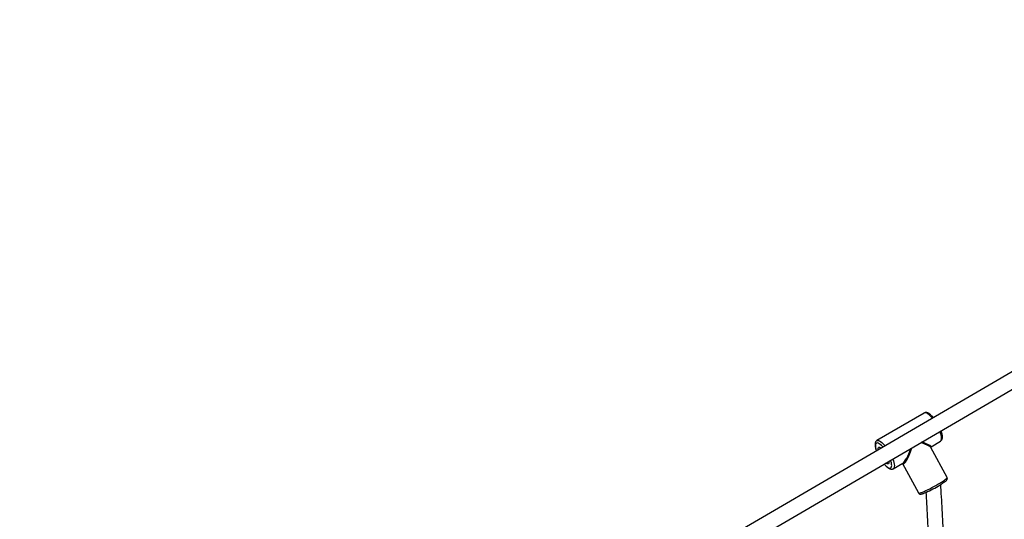
# Model space of a CAD drawing. Units: millimetres. Extents: x 51 to 362, y 35 to 272.
# Drawn here: x 154 to 183, y 123 to 138 of the extents above; entities that cross this region are included whole.
import ezdxf

# ---------------------------------------------------------------- set-up
doc = ezdxf.new("R2010")
doc.units = ezdxf.units.MM
doc.styles.add('SLDTEXTSTYLE0', font='TXT', dxfattribs={"width": 0.75})
doc.dimstyles.new('SLDDIMSTYLE0', dxfattribs={"dimtxt": 3.5, "dimasz": 4, "dimexe": 0, "dimexo": 0.0625, "dimgap": 0.875, "dimtad": 1, "dimlfac": 35, "dimrnd": 1e-09, "dimzin": 12, "dimdsep": 46, "dimtxsty": 'SLDTEXTSTYLE0', "dimsah": 1, "dimcen": 0.09, "dimadec": 0, "dimazin": 3, "dimtfac": 1, "dimtofl": 0, "dimtmove": 0, "dimatfit": 3, "dimfxl": 0, "dimfrac": 2, "dimtolj": 1, "dimtzin": 12, "dimarcsym": 0})

# ---------------------------------------------------------------- blocks, each defined once
blk = doc.blocks.new('_D_1')
at = {"color": 7, "linetype": 'Continuous', "lineweight": 0}
for p, q in [((117.249, 110.931), (117.249, 260.711)), ((315.431, 103.223), (315.431, 260.711)), ((117.249, 259.711), (315.431, 259.711))]:
    blk.add_line(p, q, dxfattribs=at)
at = {"color": 7, "linetype": 'Continuous', "lineweight": 18}
for points in [[(117.249, 259.711), (121.249, 259.203), (121.249, 260.219)], [(315.431, 259.711), (311.431, 260.219), (311.431, 259.203)]]:
    blk.add_solid(points, dxfattribs=at)
at = {"color": 7, "linetype": 'Continuous', "lineweight": 18, "insert": (211.168, 264.223), "char_height": 3.5, "attachment_point": 1, "style": 'SLDTEXTSTYLE0'}
blk.add_mtext('6940', dxfattribs=at)
blk = doc.blocks.new('_D_13')
at = {"color": 7, "linetype": 'Continuous', "lineweight": 0}
for p, q in [((77.676, 109.931), (77.676, 267.989)), ((361.732, 92.661), (361.732, 267.989)), ((77.676, 266.989), (361.732, 266.989))]:
    blk.add_line(p, q, dxfattribs=at)
at = {"color": 7, "linetype": 'Continuous', "lineweight": 18}
for points in [[(77.676, 266.989), (81.676, 266.481), (81.676, 267.497)], [(361.732, 266.989), (357.732, 267.497), (357.732, 266.481)]]:
    blk.add_solid(points, dxfattribs=at)
at = {"color": 7, "linetype": 'Continuous', "lineweight": 18, "insert": (214.532, 271.5), "char_height": 3.5, "attachment_point": 1, "style": 'SLDTEXTSTYLE0'}
blk.add_mtext('9940', dxfattribs=at)

msp = doc.modelspace()

# ---------------------------------------------------------------- linework, layer by layer
at = {"color": 7, "linetype": 'Continuous', "lineweight": 25}
for p, q in [((197.71511, 135.9097), (156.09696, 111.60975)), ((156.32064, 111.21099), (197.93879, 135.51094)), ((180.94789, 126.41745), (179.53816, 125.59434)), ((181.15339, 125.41254), (181.43771, 125.57855)), ((181.63216, 124.4926), (181.14689, 125.38932)), ((180.02798, 124.75544), (180.3123, 124.92144)), ((180.29956, 124.91401), (180.77781, 124.03026))]:
    msp.add_line(p, q, dxfattribs=at)
at = {"color": 8, "linetype": 'Continuous', "lineweight": 25, "flags": 128}
for points in [[(181.19054, 126.26136), (181.17352, 126.2815), (181.13358, 126.32479), (181.09491, 126.36111), (181.05832, 126.38969), (181.0246, 126.40993), (180.99446, 126.42138), (180.96855, 126.42382), (180.94789, 126.41745)], [(181.43771, 125.57855), (181.4468, 125.58551), (181.45996, 125.60545), (181.46741, 125.63374), (181.46902, 125.66981), (181.46473, 125.71286), (181.45465, 125.762), (181.43899, 125.81616), (181.42105, 125.86659)], [(179.71641, 125.40065), (179.71127, 125.40647), (179.67453, 125.44503), (179.63924, 125.47661), (179.60621, 125.50047), (179.57622, 125.51607), (179.54999, 125.52302), (179.52811, 125.52117), (179.51111, 125.51055), (179.49939, 125.49143), (179.49321, 125.46425), (179.49272, 125.42964), (179.49794, 125.38841), (179.50874, 125.34154), (179.52486, 125.29012), (179.52525, 125.28903)], [(179.5381, 125.5943), (179.55883, 125.60071), (179.58473, 125.59827), (179.61487, 125.58682), (179.64859, 125.56658), (179.68518, 125.538), (179.72385, 125.50168), (179.76379, 125.45839), (179.78082, 125.43825)], [(179.57563, 125.31845), (179.57359, 125.34086), (179.57557, 125.36753), (179.58335, 125.38625), (179.59665, 125.39633), (179.61499, 125.39742), (179.63771, 125.38948), (179.66398, 125.37279), (179.66603, 125.37123)], [(179.75575, 124.89425), (179.77938, 124.86833), (179.81551, 124.83316), (179.84977, 124.80536), (179.88137, 124.78557), (179.90956, 124.77427), (179.93369, 124.77171), (179.95319, 124.77796), (179.96759, 124.79287), (179.97657, 124.81609), (179.97991, 124.84708), (179.97754, 124.88511), (179.96951, 124.92928), (179.95601, 124.97858), (179.94691, 125.00587)], [(179.89653, 124.97645), (179.89736, 124.97007), (179.89832, 124.93977), (179.89341, 124.91697), (179.88282, 124.90251), (179.86693, 124.89689), (179.84631, 124.90033), (179.8217, 124.91271), (179.80613, 124.92367)], [(180.01132, 125.04347), (180.02926, 124.99305), (180.04492, 124.93889), (180.055, 124.88975), (180.05929, 124.8467), (180.05768, 124.81063), (180.05023, 124.78234), (180.03708, 124.7624), (180.02821, 124.75557)], [(180.77781, 124.03026), (180.78437, 124.02664), (180.80023, 124.02727), (180.82472, 124.0329), (180.85731, 124.04339), (180.89731, 124.05853), (180.94387, 124.07799), (180.99599, 124.10136), (181.05257, 124.12815), (181.11239, 124.15777), (181.17419, 124.18961), (181.23665, 124.22297), (181.29843, 124.25716), (181.35822, 124.29144)], [(181.35822, 124.29144), (181.41474, 124.32507), (181.4668, 124.35735), (181.51327, 124.38759), (181.55317, 124.41514), (181.58565, 124.43941), (181.61002, 124.45988), (181.62575, 124.47613), (181.63252, 124.4878), (181.63216, 124.4926)]]:
    msp.add_lwpolyline(points, dxfattribs=at)
at = {"color": 7, "linetype": 'Continuous', "lineweight": 25}
msp.add_arc((179.76435, 126.9107), 3.11659, 292.196477, 300.951389, dxfattribs=at)
at = {"color": 8, "linetype": 'Continuous', "lineweight": 25}
for major_axis, ratio, start_param, end_param in [((0.66057, -0.20653), 0.10962827, 0.11219148, 1.01031541), ((0.67045, -0.16817), 0.09811545, 6.18319152, 7.26403052), ((0.16959, 0.68302), 0.20193834, 3.00250513, 4.44560302), ((0.20799, 0.67136), 0.19671821, 3.35300952, 4.43384852)]:
    msp.add_ellipse((180.48794, 125.58644), major_axis=major_axis, ratio=ratio, start_param=start_param, end_param=end_param, dxfattribs=at)
at = {"color": 7, "linetype": 'Continuous', "lineweight": 25}
for points, knots in [([(181.22298, 126.2803), (181.21787, 126.28641), (181.20015, 126.30766), (181.16967, 126.33865), (181.13191, 126.37266), (181.09414, 126.40011), (181.05829, 126.41927), (181.02469, 126.42986), (180.99413, 126.43199), (180.96761, 126.42803), (180.95366, 126.41959), (180.94798, 126.41615)], [0, 0, 0, 0, 0.05451278, 0.18944793, 0.32632182, 0.46633987, 0.61125951, 0.73283497, 0.83747614, 0.93382673, 1, 1, 1, 1]), ([(181.43924, 125.57988), (181.44667, 125.58515), (181.46208, 125.59605), (181.47785, 125.61997), (181.48858, 125.64778), (181.49404, 125.68095), (181.49405, 125.72079), (181.48807, 125.76722), (181.47586, 125.81861), (181.4641, 125.85839), (181.45519, 125.88141), (181.45357, 125.88558)], [0, 0, 0, 0, 0.09155265, 0.18969581, 0.2930222, 0.40987158, 0.54456931, 0.68924031, 0.83101551, 0.96942315, 1, 1, 1, 1]), ([(179.53855, 125.5932), (179.53502, 125.59148), (179.52264, 125.58547), (179.50697, 125.56722), (179.4928, 125.54194), (179.48442, 125.51193), (179.48111, 125.47617), (179.48356, 125.43349), (179.49224, 125.38472), (179.50503, 125.33573), (179.51699, 125.30215), (179.52228, 125.2873)], [0, 0, 0, 0, 0.03942805, 0.13788193, 0.236488, 0.34387022, 0.46741556, 0.60710142, 0.75009332, 0.88946963, 1, 1, 1, 1]), ([(181.14661, 125.39007), (181.14643, 125.39028), (181.14593, 125.39086), (181.14412, 125.40277), (181.15168, 125.41151), (181.15223, 125.41173), (181.15237, 125.41179)], [0, 0, 0, 0, 0.19013408, 0.54098509, 0.88132842, 1, 1, 1, 1]), ([(179.75268, 124.89246), (179.75399, 124.89086), (179.76785, 124.87381), (179.79456, 124.84593), (179.83234, 124.80995), (179.87006, 124.78057), (179.90637, 124.7588), (179.94031, 124.7457), (179.97191, 124.74048), (180.00081, 124.74384), (180.0205, 124.7495), (180.02807, 124.75561), (180.02836, 124.75585)], [0, 0, 0, 0, 0.01398328, 0.14837242, 0.2844309, 0.42319731, 0.56628866, 0.69458751, 0.80375084, 0.90203456, 0.9961933, 1, 1, 1, 1]), ([(181.369, 124.23856), (181.37801, 124.24385), (181.40422, 124.25924), (181.44521, 124.28419), (181.48983, 124.3125), (181.52944, 124.33902), (181.56352, 124.36344), (181.59188, 124.38583), (181.61122, 124.40361), (181.62457, 124.41927), (181.63371, 124.43395), (181.63958, 124.45245), (181.64044, 124.47291), (181.63477, 124.48568), (181.63213, 124.4916)], [0, 0, 0, 0, 0.05708211, 0.16605988, 0.27539765, 0.38534502, 0.49641088, 0.60975764, 0.72879126, 0.80176362, 0.86549866, 0.91265569, 0.95945201, 1, 1, 1, 1]), ([(181.66147, 120.57023), (181.65897, 120.61147), (181.64854, 120.7837), (181.6303, 121.08696), (181.60684, 121.47976), (181.58359, 121.87215), (181.56056, 122.26391), (181.53776, 122.65485), (181.5152, 123.04474), (181.4929, 123.4334), (181.47087, 123.82058), (181.45488, 124.10386), (181.44623, 124.25803), (181.44477, 124.28412)], [0, 0, 0, 0, 0.0330691, 0.13812748, 0.24318751, 0.34824747, 0.45330731, 0.55836699, 0.66342647, 0.76848569, 0.8735446, 0.97860316, 1, 1, 1, 1]), ([(180.77756, 124.0313), (180.77772, 124.03079), (180.78027, 124.02292), (180.79215, 124.01152), (180.80902, 124.00136), (180.82537, 123.99726), (180.84062, 123.99646), (180.8584, 123.99819), (180.88125, 124.0034), (180.90714, 124.01128), (180.9274, 124.01897), (180.93483, 124.02179)], [0, 0, 0, 0, 0.0063331, 0.09867427, 0.18025912, 0.26207195, 0.35483673, 0.47626967, 0.66762913, 0.87809231, 1, 1, 1, 1]), ([(181.0001, 124.04959), (181.0065, 123.93622), (181.02015, 123.69424), (181.04141, 123.32165), (181.06377, 122.93252), (181.08639, 122.54215), (181.10926, 122.15081), (181.13235, 121.75867), (181.15566, 121.36596), (181.17918, 120.97288), (181.19693, 120.67835), (181.20683, 120.51493), (181.2088, 120.48258)], [0, 0, 0, 0, 0.09658068, 0.2061292, 0.31567735, 0.42522519, 0.53477278, 0.64432017, 0.75386739, 0.86341451, 0.97296156, 1, 1, 1, 1])]:
    msp.add_open_spline(points, degree=3, knots=knots, dxfattribs=at)

# ---------------------------------------------------------------- dimensions: what is measured, and where the dimension line sits
at = {"color": 7, "linetype": 'Continuous', "lineweight": 18}
for base, p1, p2, picture, middle in [((361.73191, 266.9886), (77.67618, 108.9307), (361.73191, 91.66135), '_D_13', (219.70404, 266.9886)), ((315.43138, 259.71132), (117.24869, 109.93138), (315.43138, 102.22342), '_D_1', (216.34003, 259.71132))]:
    dim = msp.add_linear_dim(base=base, p1=p1, p2=p2, angle=0, dimstyle='SLDDIMSTYLE0', dxfattribs=at)
    dim.commit()
    dim.dimension.update_dxf_attribs({"geometry": picture, "text_midpoint": middle, "dimtype": 160})

doc.saveas('drawing.dxf')
